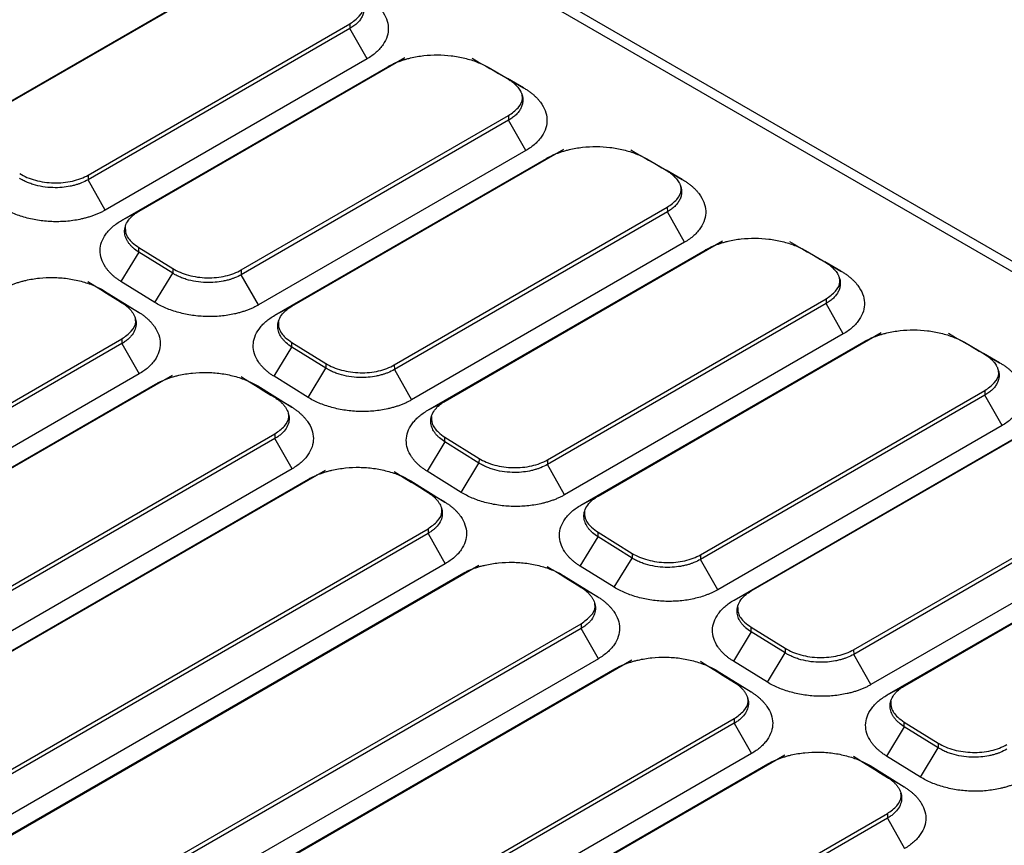
# Model space of a CAD drawing. Units: millimetres. Extents: x -277 to 1008, y -263 to 1191.
# Drawn here: x 911 to 952, y -201 to -166 of the extents above; entities that cross this region are included whole.
import ezdxf

# ---------------------------------------------------------------- set-up
doc = ezdxf.new("R2010")
doc.units = ezdxf.units.MM

msp = doc.modelspace()

# ---------------------------------------------------------------- linework, layer by layer
at = {"color": 7, "linetype": 'Continuous', "lineweight": 25}
for p, q in [((916.01, -155.181), (971.108, -186.989)), ((971.108, -187.429), (922.854, -159.572)), ((909.951, -170.328), (920.795, -164.068)), ((909.236, -170.706), (920.079, -164.446)), ((914.214, -172.77), (925.11, -166.48)), ((925.112, -166.675), (914.216, -172.965)), ((925.11, -166.48), (925.112, -166.675)), ((925.827, -167.937), (925.112, -166.675)), ((925.827, -167.937), (914.931, -174.227)), ((916.325, -174.278), (927.404, -167.883)), ((915.61, -174.656), (926.688, -168.261)), ((930.867, -168.286), (932.336, -169.134)), ((932.336, -169.134), (931.67, -168.757)), ((920.588, -176.72), (931.719, -170.295)), ((931.72, -170.49), (920.59, -176.916)), ((931.719, -170.295), (931.72, -170.49)), ((932.436, -171.752), (931.72, -170.49)), ((922.699, -178.229), (934.012, -171.698)), ((932.436, -171.752), (921.305, -178.177)), ((921.983, -178.607), (933.296, -172.076)), ((937.476, -172.101), (938.944, -172.949)), ((914.214, -172.77), (914.216, -172.965)), ((914.931, -174.227), (914.216, -172.965)), ((938.944, -172.949), (938.279, -172.572)), ((926.962, -180.671), (938.327, -174.11)), ((938.327, -174.11), (938.329, -174.305)), ((915.61, -174.656), (916.325, -174.278)), ((938.329, -174.305), (926.963, -180.866)), ((939.044, -175.567), (938.329, -174.305)), ((916.322, -175.978), (916.323, -175.784)), ((916.323, -175.784), (917.74, -176.662)), ((939.044, -175.567), (927.679, -182.128)), ((929.073, -182.179), (940.621, -175.513)), ((916.322, -175.978), (915.58, -177.196)), ((917.738, -176.856), (916.322, -175.978)), ((928.357, -182.557), (939.905, -175.891)), ((944.084, -175.916), (945.553, -176.764)), ((917.74, -176.662), (917.738, -176.856)), ((945.553, -176.764), (944.887, -176.387)), ((916.996, -178.074), (917.738, -176.856)), ((920.588, -176.72), (920.59, -176.916)), ((921.305, -178.177), (920.59, -176.916)), ((916.996, -178.074), (915.58, -177.196)), ((914.9, -177.598), (916.316, -178.476)), ((916.316, -178.476), (915.623, -178.083)), ((921.983, -178.607), (922.699, -178.229)), ((933.336, -184.622), (944.936, -177.925)), ((944.937, -178.12), (933.337, -184.817)), ((944.936, -177.925), (944.937, -178.12)), ((945.653, -179.382), (944.937, -178.12)), ((945.653, -179.382), (934.053, -186.078)), ((935.447, -186.13), (947.229, -179.328)), ((888.665, -195.149), (915.619, -179.589)), ((915.62, -179.784), (888.666, -195.344)), ((915.619, -179.589), (915.62, -179.784)), ((915.62, -179.784), (916.336, -181.046)), ((921.953, -181.146), (922.696, -179.929)), ((922.696, -179.929), (922.697, -179.735)), ((924.112, -180.807), (922.696, -179.929)), ((922.697, -179.735), (924.113, -180.613)), ((934.731, -186.508), (946.513, -179.706)), ((950.692, -179.731), (952.161, -180.579)), ((952.161, -180.579), (951.496, -180.202)), ((924.113, -180.613), (924.112, -180.807)), ((926.962, -180.671), (926.963, -180.866)), ((916.336, -181.046), (889.382, -196.606)), ((890.785, -196.652), (917.729, -181.098)), ((923.37, -182.024), (921.953, -181.146)), ((923.37, -182.024), (924.112, -180.807)), ((926.963, -180.866), (927.679, -182.128)), ((890.069, -197.03), (917.014, -181.476)), ((921.274, -181.548), (922.69, -182.426)), ((939.71, -188.572), (951.544, -181.74)), ((951.546, -181.935), (939.711, -188.767)), ((951.544, -181.74), (951.546, -181.935)), ((952.261, -183.197), (951.546, -181.935)), ((922.69, -182.426), (921.997, -182.034)), ((928.357, -182.557), (929.073, -182.179)), ((952.261, -183.197), (940.427, -190.029)), ((941.82, -190.08), (953.838, -183.143)), ((895.05, -199.093), (921.992, -183.54)), ((921.992, -183.54), (921.994, -183.735)), ((941.105, -190.458), (953.122, -183.521)), ((921.994, -183.735), (895.052, -199.288)), ((922.71, -184.996), (921.994, -183.735)), ((929.069, -183.879), (928.327, -185.097)), ((929.069, -183.879), (929.071, -183.685)), ((930.486, -184.757), (929.069, -183.879)), ((929.071, -183.685), (930.487, -184.563)), ((929.744, -185.975), (930.486, -184.757)), ((930.487, -184.563), (930.486, -184.757)), ((933.336, -184.622), (933.337, -184.817)), ((934.053, -186.078), (933.337, -184.817)), ((922.71, -184.996), (895.768, -200.55)), ((897.17, -200.596), (924.103, -185.048)), ((929.744, -185.975), (928.327, -185.097)), ((896.455, -200.974), (923.388, -185.426)), ((927.647, -185.499), (929.064, -186.377)), ((946.083, -192.523), (958.153, -185.555)), ((929.064, -186.377), (928.371, -185.984)), ((958.154, -185.75), (946.085, -192.718)), ((934.731, -186.508), (935.447, -186.13)), ((958.87, -187.012), (946.8, -193.979)), ((948.194, -194.031), (960.446, -186.958)), ((901.436, -203.037), (928.366, -187.49)), ((928.368, -187.685), (901.437, -203.232)), ((928.366, -187.49), (928.368, -187.685)), ((928.368, -187.685), (929.083, -188.947)), ((935.443, -187.83), (935.445, -187.636)), ((935.445, -187.636), (936.861, -188.514)), ((947.479, -194.409), (959.73, -187.336)), ((934.701, -189.047), (935.443, -187.83)), ((936.86, -188.708), (935.443, -187.83)), ((936.861, -188.514), (936.86, -188.708)), ((929.083, -188.947), (902.153, -204.494)), ((936.117, -189.925), (936.86, -188.708)), ((939.71, -188.572), (939.711, -188.767)), ((940.427, -190.029), (939.711, -188.767)), ((903.556, -204.54), (930.477, -188.999)), ((936.117, -189.925), (934.701, -189.047)), ((902.84, -204.918), (929.761, -189.377)), ((934.021, -189.449), (935.438, -190.327)), ((935.438, -190.327), (934.745, -189.935)), ((941.105, -190.458), (941.82, -190.08)), ((907.821, -206.981), (934.74, -191.441)), ((934.741, -191.636), (907.823, -207.176)), ((934.74, -191.441), (934.741, -191.636)), ((935.457, -192.898), (934.741, -191.636)), ((941.817, -191.78), (941.075, -192.998)), ((941.817, -191.78), (941.818, -191.586)), ((943.233, -192.658), (941.817, -191.78)), ((941.818, -191.586), (943.235, -192.464)), ((943.235, -192.464), (943.233, -192.658)), ((946.083, -192.523), (946.085, -192.718)), ((935.457, -192.898), (908.539, -208.437)), ((909.941, -208.484), (936.851, -192.949)), ((942.491, -193.876), (941.075, -192.998)), ((942.491, -193.876), (943.233, -192.658)), ((946.8, -193.979), (946.085, -192.718)), ((909.226, -208.862), (936.135, -193.327)), ((940.395, -193.4), (941.811, -194.278)), ((941.811, -194.278), (941.119, -193.885)), ((947.479, -194.409), (948.194, -194.031)), ((914.207, -210.924), (941.114, -195.391)), ((941.114, -195.391), (941.115, -195.586)), ((941.115, -195.586), (914.208, -211.12)), ((941.115, -195.586), (941.831, -196.848)), ((948.191, -195.731), (947.449, -196.949)), ((948.191, -195.731), (948.192, -195.537)), ((949.607, -196.609), (948.191, -195.731)), ((948.192, -195.537), (949.609, -196.415)), ((948.865, -197.826), (949.607, -196.609)), ((949.609, -196.415), (949.607, -196.609)), ((941.831, -196.848), (914.924, -212.381)), ((916.327, -212.427), (943.225, -196.9)), ((948.865, -197.826), (947.449, -196.949)), ((915.611, -212.805), (942.509, -197.278)), ((946.769, -197.35), (948.185, -198.228)), ((948.185, -198.228), (947.493, -197.836)), ((920.592, -214.868), (947.488, -199.342)), ((947.489, -199.537), (920.594, -215.063)), ((947.488, -199.342), (947.489, -199.537)), ((947.489, -199.537), (948.205, -200.799))]:
    msp.add_line(p, q, dxfattribs=at)
for points, knots in [([(925.062, -164.942), (925.114, -164.973), (925.215, -165.039), (925.319, -165.122), (925.399, -165.197), (925.449, -165.248), (925.504, -165.314), (925.554, -165.38), (925.596, -165.449), (925.625, -165.504), (925.649, -165.558), (925.683, -165.651), (925.703, -165.757), (925.705, -165.85), (925.7, -165.917), (925.692, -165.97), (925.677, -166.036), (925.656, -166.1), (925.612, -166.199), (925.539, -166.317), (925.444, -166.425), (925.331, -166.528), (925.228, -166.605), (925.142, -166.658), (925.112, -166.675)], [0, 0, 0, 0, 0.065481, 0.13255, 0.154835, 0.199336, 0.221567, 0.266023, 0.310527, 0.332817, 0.355141, 0.396291, 0.479218, 0.521107, 0.542154, 0.584062, 0.604919, 0.646457, 0.687793, 0.765524, 0.843366, 0.882355, 0.96063, 1, 1, 1, 1]), ([(925.727, -165.319), (925.769, -165.344), (925.853, -165.394), (925.97, -165.474), (926.079, -165.557), (926.18, -165.643), (926.273, -165.733), (926.359, -165.827), (926.5, -166.002), (926.653, -166.27), (926.729, -166.634), (926.682, -166.998), (926.539, -167.289), (926.37, -167.508), (926.216, -167.662), (926.037, -167.808), (925.897, -167.894), (925.827, -167.937)], [0, 0, 0, 0, 0.035868, 0.071521, 0.107074, 0.142642, 0.17834, 0.214283, 0.250584, 0.376093, 0.500021, 0.624194, 0.749701, 0.812276, 0.874707, 0.937581, 1, 1, 1, 1]), ([(925.11, -166.48), (925.252, -166.377), (925.536, -166.172), (925.713, -165.86), (925.683, -165.678), (925.675, -165.631)], [0, 0, 0, 0, 0.426767, 0.853388, 1, 1, 1, 1]), ([(926.688, -168.261), (926.728, -168.239), (926.807, -168.195), (926.933, -168.133), (927.063, -168.077), (927.2, -168.024), (927.341, -167.976), (927.488, -167.933), (927.764, -167.861), (928.185, -167.787), (928.759, -167.757), (929.337, -167.793), (929.804, -167.88), (930.16, -167.978), (930.414, -168.067), (930.652, -168.169), (930.795, -168.247), (930.867, -168.286)], [0, 0, 0, 0, 0.03583, 0.071472, 0.107032, 0.142615, 0.178326, 0.214269, 0.250547, 0.376136, 0.500094, 0.624278, 0.749894, 0.813342, 0.875777, 0.937794, 1, 1, 1, 1]), ([(931.67, -168.757), (931.723, -168.788), (931.824, -168.854), (931.927, -168.938), (932.008, -169.012), (932.057, -169.063), (932.113, -169.129), (932.163, -169.195), (932.205, -169.264), (932.233, -169.319), (932.258, -169.373), (932.291, -169.466), (932.311, -169.572), (932.313, -169.665), (932.309, -169.732), (932.301, -169.785), (932.285, -169.851), (932.264, -169.915), (932.22, -170.014), (932.147, -170.132), (932.052, -170.24), (931.94, -170.343), (931.836, -170.42), (931.75, -170.473), (931.72, -170.49)], [0, 0, 0, 0, 0.065482, 0.13255, 0.154836, 0.199337, 0.221568, 0.266025, 0.310528, 0.332817, 0.355142, 0.396291, 0.479218, 0.521107, 0.542154, 0.584062, 0.604919, 0.646457, 0.687793, 0.765523, 0.843365, 0.882354, 0.96063, 1, 1, 1, 1]), ([(932.336, -169.134), (932.378, -169.159), (932.461, -169.209), (932.578, -169.289), (932.687, -169.372), (932.789, -169.458), (932.882, -169.548), (932.967, -169.642), (933.108, -169.817), (933.261, -170.085), (933.337, -170.449), (933.291, -170.813), (933.148, -171.104), (932.979, -171.323), (932.824, -171.478), (932.645, -171.623), (932.506, -171.709), (932.436, -171.752)], [0, 0, 0, 0, 0.035867, 0.07152, 0.107072, 0.142639, 0.178337, 0.214281, 0.250581, 0.37609, 0.50002, 0.624193, 0.749693, 0.812267, 0.874698, 0.937575, 1, 1, 1, 1]), ([(931.719, -170.295), (931.86, -170.192), (932.144, -169.987), (932.321, -169.675), (932.291, -169.493), (932.284, -169.446)], [0, 0, 0, 0, 0.426767, 0.853388, 1, 1, 1, 1]), ([(933.296, -172.076), (933.336, -172.054), (933.415, -172.01), (933.541, -171.948), (933.672, -171.892), (933.808, -171.839), (933.95, -171.791), (934.096, -171.748), (934.373, -171.677), (934.793, -171.602), (935.368, -171.572), (935.945, -171.608), (936.413, -171.695), (936.769, -171.793), (937.022, -171.882), (937.26, -171.984), (937.404, -172.062), (937.476, -172.101)], [0, 0, 0, 0, 0.03583, 0.071472, 0.107032, 0.142615, 0.178326, 0.214269, 0.250547, 0.376126, 0.500096, 0.624279, 0.749894, 0.813336, 0.875769, 0.937788, 1, 1, 1, 1]), ([(914.216, -172.965), (914.13, -173.014), (914.002, -173.076), (913.826, -173.142), (913.721, -173.175), (913.601, -173.208), (913.413, -173.251), (913.12, -173.292), (912.735, -173.303), (912.324, -173.263), (911.983, -173.184), (911.762, -173.106), (911.609, -173.041), (911.485, -172.98), (911.397, -172.927), (911.364, -172.906)], [0, 0, 0, 0, 0.114263, 0.157289, 0.200044, 0.228227, 0.284007, 0.393617, 0.515221, 0.649447, 0.783939, 0.85212, 0.88651, 0.956023, 1, 1, 1, 1]), ([(911.366, -172.711), (911.46, -172.77), (911.561, -172.822), (911.779, -172.913), (911.897, -172.953), (912.141, -173.019), (912.266, -173.044), (912.524, -173.081), (912.658, -173.092), (912.92, -173.098), (913.051, -173.093), (913.311, -173.067), (913.438, -173.047), (913.802, -172.964), (914.026, -172.879), (914.214, -172.77)], [0, 0, 0, 0, 0.125, 0.125, 0.25, 0.25, 0.375, 0.375, 0.5, 0.5, 0.625, 0.625, 0.75, 0.75, 1, 1, 1, 1]), ([(938.279, -172.572), (938.331, -172.603), (938.432, -172.67), (938.536, -172.753), (938.616, -172.827), (938.666, -172.878), (938.721, -172.944), (938.771, -173.01), (938.813, -173.079), (938.842, -173.134), (938.866, -173.188), (938.9, -173.281), (938.92, -173.387), (938.922, -173.48), (938.917, -173.547), (938.909, -173.6), (938.894, -173.666), (938.873, -173.731), (938.829, -173.829), (938.756, -173.947), (938.661, -174.055), (938.548, -174.158), (938.445, -174.235), (938.358, -174.288), (938.329, -174.305)], [0, 0, 0, 0, 0.065481, 0.13255, 0.154835, 0.199336, 0.221567, 0.266025, 0.310529, 0.332818, 0.355144, 0.396293, 0.47922, 0.521109, 0.542155, 0.584063, 0.604919, 0.646458, 0.687793, 0.765523, 0.843365, 0.882354, 0.96063, 1, 1, 1, 1]), ([(938.944, -172.949), (938.986, -172.974), (939.07, -173.024), (939.187, -173.104), (939.296, -173.187), (939.397, -173.273), (939.49, -173.363), (939.576, -173.457), (939.717, -173.632), (939.869, -173.9), (939.946, -174.264), (939.899, -174.628), (939.756, -174.919), (939.587, -175.138), (939.433, -175.293), (939.254, -175.438), (939.114, -175.524), (939.044, -175.567)], [0, 0, 0, 0, 0.035862, 0.071509, 0.107057, 0.142622, 0.178318, 0.21426, 0.25056, 0.376086, 0.500018, 0.624199, 0.749693, 0.812266, 0.874695, 0.937572, 1, 1, 1, 1]), ([(938.327, -174.11), (938.469, -174.007), (938.753, -173.802), (938.929, -173.49), (938.9, -173.308), (938.892, -173.261)], [0, 0, 0, 0, 0.426767, 0.853388, 1, 1, 1, 1]), ([(914.931, -174.227), (914.89, -174.249), (914.809, -174.295), (914.678, -174.358), (914.542, -174.416), (914.4, -174.469), (914.251, -174.518), (914.097, -174.561), (913.809, -174.631), (913.369, -174.702), (912.772, -174.722), (912.177, -174.671), (911.698, -174.57), (911.336, -174.459), (911.079, -174.361), (910.839, -174.25), (910.694, -174.166), (910.622, -174.123)], [0, 0, 0, 0, 0.035725, 0.071277, 0.106776, 0.142339, 0.178084, 0.214129, 0.250587, 0.375952, 0.499974, 0.623781, 0.749461, 0.812842, 0.875332, 0.937518, 1, 1, 1, 1]), ([(916.322, -175.978), (916.237, -175.924), (916.141, -175.852), (916.025, -175.744), (915.966, -175.68), (915.902, -175.599), (915.825, -175.485), (915.749, -175.308), (915.72, -175.077), (915.775, -174.831), (915.9, -174.628), (916.024, -174.498), (916.128, -174.409), (916.221, -174.341), (916.298, -174.294), (916.325, -174.278)], [0, 0, 0, 0, 0.113698, 0.142281, 0.199148, 0.227238, 0.28289, 0.392409, 0.515397, 0.652328, 0.789387, 0.858762, 0.893722, 0.964311, 1, 1, 1, 1]), ([(915.58, -177.196), (915.541, -177.171), (915.463, -177.121), (915.355, -177.042), (915.255, -176.96), (915.163, -176.874), (915.078, -176.785), (915.001, -176.692), (914.877, -176.52), (914.746, -176.258), (914.694, -175.906), (914.758, -175.556), (914.908, -175.277), (915.079, -175.067), (915.232, -174.919), (915.407, -174.78), (915.542, -174.698), (915.61, -174.656)], [0, 0, 0, 0, 0.03574, 0.071304, 0.106811, 0.142379, 0.178125, 0.214164, 0.25061, 0.375947, 0.499964, 0.623766, 0.749356, 0.812712, 0.875213, 0.937444, 1, 1, 1, 1]), ([(915.76, -174.919), (915.76, -175.014), (915.761, -175.243), (915.986, -175.546), (916.228, -175.717), (916.323, -175.784)], [0, 0, 0, 0, 0.300767, 0.724373, 1, 1, 1, 1]), ([(939.905, -175.891), (939.945, -175.868), (940.025, -175.824), (940.151, -175.762), (940.282, -175.705), (940.418, -175.652), (940.559, -175.604), (940.705, -175.561), (940.979, -175.49), (941.4, -175.416), (941.976, -175.387), (942.555, -175.423), (943.022, -175.509), (943.377, -175.607), (943.629, -175.696), (943.868, -175.798), (944.012, -175.877), (944.084, -175.916)], [0, 0, 0, 0, 0.036221, 0.072116, 0.107788, 0.14334, 0.178879, 0.21451, 0.250338, 0.375405, 0.500123, 0.624875, 0.749955, 0.812956, 0.875229, 0.937376, 1, 1, 1, 1]), ([(917.74, -176.662), (917.834, -176.72), (917.935, -176.772), (918.153, -176.864), (918.271, -176.904), (918.515, -176.969), (918.64, -176.995), (918.898, -177.031), (919.031, -177.042), (919.294, -177.048), (919.425, -177.043), (919.684, -177.018), (919.812, -176.997), (920.176, -176.914), (920.4, -176.829), (920.588, -176.72)], [0, 0, 0, 0, 0.125, 0.125, 0.25, 0.25, 0.375, 0.375, 0.5, 0.5, 0.625, 0.625, 0.75, 0.75, 1, 1, 1, 1]), ([(944.887, -176.387), (944.94, -176.418), (945.041, -176.485), (945.144, -176.568), (945.225, -176.642), (945.274, -176.693), (945.33, -176.759), (945.38, -176.826), (945.422, -176.894), (945.45, -176.949), (945.474, -177.003), (945.508, -177.096), (945.528, -177.202), (945.53, -177.295), (945.526, -177.362), (945.518, -177.415), (945.502, -177.481), (945.481, -177.546), (945.437, -177.644), (945.364, -177.762), (945.269, -177.87), (945.157, -177.973), (945.053, -178.05), (944.967, -178.103), (944.937, -178.12)], [0, 0, 0, 0, 0.065482, 0.132551, 0.154837, 0.199338, 0.221569, 0.266026, 0.31053, 0.33282, 0.355144, 0.396294, 0.47922, 0.521108, 0.542154, 0.584062, 0.604919, 0.646457, 0.687792, 0.765522, 0.843364, 0.882354, 0.960629, 1, 1, 1, 1]), ([(910.64, -177.525), (910.681, -177.502), (910.762, -177.457), (910.891, -177.395), (911.026, -177.337), (911.166, -177.283), (911.311, -177.235), (911.462, -177.191), (911.746, -177.119), (912.178, -177.046), (912.767, -177.021), (913.357, -177.065), (913.833, -177.161), (914.193, -177.268), (914.448, -177.364), (914.686, -177.473), (914.829, -177.556), (914.9, -177.598)], [0, 0, 0, 0, 0.035905, 0.071598, 0.10719, 0.142791, 0.178512, 0.214462, 0.25075, 0.376124, 0.5, 0.624116, 0.749748, 0.813273, 0.875738, 0.937768, 1, 1, 1, 1]), ([(920.59, -176.916), (920.504, -176.965), (920.376, -177.027), (920.2, -177.092), (920.095, -177.125), (919.975, -177.158), (919.787, -177.201), (919.494, -177.242), (919.109, -177.253), (918.698, -177.214), (918.357, -177.134), (918.136, -177.056), (917.983, -176.992), (917.859, -176.93), (917.771, -176.877), (917.738, -176.856)], [0, 0, 0, 0, 0.114262, 0.157289, 0.200044, 0.228227, 0.284008, 0.393618, 0.515223, 0.649451, 0.783942, 0.852122, 0.886511, 0.956023, 1, 1, 1, 1]), ([(945.553, -176.764), (945.595, -176.789), (945.678, -176.839), (945.795, -176.919), (945.904, -177.002), (946.005, -177.088), (946.099, -177.178), (946.184, -177.272), (946.325, -177.447), (946.478, -177.715), (946.554, -178.079), (946.507, -178.443), (946.365, -178.734), (946.196, -178.953), (946.041, -179.108), (945.862, -179.253), (945.722, -179.339), (945.653, -179.382)], [0, 0, 0, 0, 0.035863, 0.071513, 0.107062, 0.142628, 0.178326, 0.214269, 0.250571, 0.37609, 0.50002, 0.624198, 0.749706, 0.812282, 0.874712, 0.937585, 1, 1, 1, 1]), ([(944.936, -177.925), (945.077, -177.822), (945.361, -177.617), (945.538, -177.305), (945.508, -177.123), (945.501, -177.076)], [0, 0, 0, 0, 0.426767, 0.853388, 1, 1, 1, 1]), ([(915.623, -178.083), (915.655, -178.103), (915.717, -178.146), (915.814, -178.221), (915.912, -178.308), (915.987, -178.391), (916.053, -178.476), (916.129, -178.594), (916.203, -178.775), (916.224, -179.007), (916.162, -179.249), (916.037, -179.445), (915.914, -179.571), (915.813, -179.658), (915.721, -179.723), (915.646, -179.769), (915.62, -179.784)], [0, 0, 0, 0, 0.041779, 0.085673, 0.144299, 0.202837, 0.23172, 0.28886, 0.401078, 0.523967, 0.658241, 0.79283, 0.861031, 0.895416, 0.964872, 1, 1, 1, 1]), ([(921.305, -178.177), (921.264, -178.2), (921.183, -178.246), (921.052, -178.308), (920.916, -178.366), (920.773, -178.42), (920.625, -178.468), (920.471, -178.512), (920.182, -178.582), (919.743, -178.652), (919.146, -178.672), (918.55, -178.621), (918.072, -178.521), (917.71, -178.41), (917.453, -178.312), (917.212, -178.201), (917.068, -178.116), (916.996, -178.074)], [0, 0, 0, 0, 0.0357265, 0.0712802, 0.1067795, 0.1423431, 0.1780891, 0.2141339, 0.250591, 0.3759519, 0.4999734, 0.6237747, 0.7494857, 0.8128697, 0.8753562, 0.9375339, 1, 1, 1, 1]), ([(922.696, -179.929), (922.611, -179.875), (922.514, -179.802), (922.399, -179.694), (922.34, -179.631), (922.276, -179.55), (922.199, -179.435), (922.122, -179.259), (922.094, -179.027), (922.149, -178.781), (922.274, -178.579), (922.398, -178.449), (922.501, -178.359), (922.595, -178.292), (922.672, -178.244), (922.699, -178.229)], [0, 0, 0, 0, 0.113698, 0.142281, 0.199147, 0.227237, 0.282888, 0.392407, 0.515396, 0.652328, 0.789387, 0.858763, 0.893723, 0.964311, 1, 1, 1, 1]), ([(916.316, -178.476), (916.356, -178.501), (916.435, -178.551), (916.544, -178.632), (916.646, -178.715), (916.741, -178.801), (916.828, -178.891), (916.907, -178.983), (917.037, -179.157), (917.175, -179.421), (917.237, -179.777), (917.182, -180.132), (917.036, -180.416), (916.868, -180.629), (916.715, -180.78), (916.54, -180.921), (916.404, -181.004), (916.336, -181.046)], [0, 0, 0, 0, 0.0358432, 0.0714881, 0.1070444, 0.1426222, 0.1783319, 0.2142822, 0.2505799, 0.3760843, 0.4999783, 0.6241052, 0.7496435, 0.8131377, 0.8756115, 0.9376873, 1, 1, 1, 1]), ([(921.953, -181.146), (921.914, -181.122), (921.837, -181.072), (921.729, -180.992), (921.629, -180.91), (921.537, -180.824), (921.452, -180.735), (921.375, -180.643), (921.25, -180.47), (921.12, -180.209), (921.068, -179.856), (921.132, -179.507), (921.282, -179.228), (921.453, -179.018), (921.606, -178.869), (921.781, -178.731), (921.916, -178.648), (921.983, -178.607)], [0, 0, 0, 0, 0.035739, 0.071303, 0.10681, 0.142378, 0.178125, 0.214166, 0.250614, 0.375953, 0.499965, 0.623759, 0.749352, 0.81271, 0.875212, 0.937444, 1, 1, 1, 1]), ([(915.619, -179.589), (915.76, -179.487), (916.044, -179.281), (916.221, -178.969), (916.191, -178.787), (916.184, -178.741)], [0, 0, 0, 0, 0.427051, 0.85395, 1, 1, 1, 1]), ([(922.134, -178.869), (922.134, -178.964), (922.135, -179.194), (922.36, -179.497), (922.602, -179.667), (922.697, -179.735)], [0, 0, 0, 0, 0.300767, 0.724373, 1, 1, 1, 1]), ([(946.513, -179.706), (946.553, -179.684), (946.632, -179.64), (946.758, -179.579), (946.889, -179.522), (947.025, -179.469), (947.167, -179.421), (947.313, -179.378), (947.59, -179.307), (948.01, -179.232), (948.585, -179.202), (949.162, -179.238), (949.63, -179.325), (949.986, -179.423), (950.239, -179.512), (950.477, -179.614), (950.621, -179.692), (950.692, -179.731)], [0, 0, 0, 0, 0.035829, 0.071471, 0.107031, 0.142614, 0.178325, 0.214269, 0.250548, 0.376135, 0.500094, 0.624279, 0.749889, 0.813336, 0.875771, 0.93779, 1, 1, 1, 1]), ([(951.496, -180.202), (951.548, -180.233), (951.649, -180.3), (951.753, -180.383), (951.833, -180.457), (951.883, -180.508), (951.938, -180.574), (951.988, -180.641), (952.03, -180.709), (952.059, -180.764), (952.083, -180.818), (952.116, -180.911), (952.137, -181.017), (952.139, -181.11), (952.134, -181.177), (952.126, -181.23), (952.111, -181.296), (952.09, -181.361), (952.046, -181.459), (951.973, -181.577), (951.878, -181.685), (951.765, -181.788), (951.662, -181.865), (951.575, -181.918), (951.546, -181.935)], [0, 0, 0, 0, 0.065482, 0.13255, 0.154836, 0.199336, 0.221567, 0.266024, 0.310528, 0.332817, 0.355142, 0.396291, 0.479217, 0.521106, 0.542153, 0.584061, 0.604917, 0.646456, 0.687792, 0.765523, 0.843365, 0.882354, 0.96063, 1, 1, 1, 1]), ([(924.113, -180.613), (924.207, -180.671), (924.309, -180.723), (924.527, -180.814), (924.644, -180.854), (924.888, -180.92), (925.014, -180.945), (925.272, -180.982), (925.405, -180.993), (925.668, -180.999), (925.799, -180.994), (926.058, -180.968), (926.186, -180.948), (926.549, -180.865), (926.774, -180.78), (926.962, -180.671)], [0, 0, 0, 0, 0.125, 0.125, 0.25, 0.25, 0.375, 0.375, 0.5, 0.5, 0.625, 0.625, 0.75, 0.75, 1, 1, 1, 1]), ([(952.161, -180.579), (952.203, -180.604), (952.287, -180.654), (952.404, -180.734), (952.513, -180.817), (952.614, -180.903), (952.707, -180.993), (952.793, -181.087), (952.934, -181.262), (953.086, -181.53), (953.162, -181.895), (953.116, -182.258), (952.973, -182.549), (952.804, -182.768), (952.649, -182.923), (952.471, -183.068), (952.331, -183.154), (952.261, -183.197)], [0, 0, 0, 0, 0.035868, 0.07152, 0.107072, 0.14264, 0.178338, 0.214281, 0.250581, 0.37609, 0.500022, 0.624196, 0.749703, 0.812277, 0.874708, 0.937581, 1, 1, 1, 1]), ([(917.014, -181.476), (917.054, -181.453), (917.135, -181.408), (917.265, -181.345), (917.399, -181.287), (917.539, -181.234), (917.685, -181.185), (917.836, -181.141), (918.119, -181.07), (918.552, -180.997), (919.141, -180.972), (919.731, -181.016), (920.206, -181.112), (920.567, -181.219), (920.822, -181.315), (921.06, -181.423), (921.202, -181.507), (921.274, -181.548)], [0, 0, 0, 0, 0.035889, 0.07157, 0.107153, 0.142747, 0.178466, 0.214416, 0.250708, 0.376124, 0.499998, 0.624113, 0.749757, 0.813281, 0.875744, 0.937771, 1, 1, 1, 1]), ([(926.963, -180.866), (926.878, -180.916), (926.75, -180.977), (926.573, -181.043), (926.469, -181.076), (926.349, -181.109), (926.16, -181.152), (925.868, -181.193), (925.483, -181.204), (925.072, -181.164), (924.73, -181.085), (924.51, -181.007), (924.357, -180.942), (924.233, -180.881), (924.145, -180.828), (924.112, -180.807)], [0, 0, 0, 0, 0.114263, 0.15729, 0.200044, 0.228228, 0.284009, 0.393619, 0.515222, 0.649448, 0.78394, 0.85212, 0.88651, 0.956023, 1, 1, 1, 1]), ([(951.544, -181.74), (951.686, -181.637), (951.97, -181.432), (952.146, -181.12), (952.117, -180.938), (952.109, -180.891)], [0, 0, 0, 0, 0.426767, 0.853388, 1, 1, 1, 1]), ([(921.997, -182.034), (922.029, -182.054), (922.091, -182.096), (922.188, -182.171), (922.285, -182.259), (922.361, -182.342), (922.426, -182.426), (922.503, -182.545), (922.576, -182.725), (922.597, -182.957), (922.536, -183.199), (922.41, -183.396), (922.288, -183.521), (922.186, -183.608), (922.095, -183.674), (922.02, -183.72), (921.994, -183.735)], [0, 0, 0, 0, 0.041778, 0.085673, 0.144299, 0.202836, 0.231719, 0.288859, 0.401077, 0.523967, 0.658241, 0.792831, 0.861031, 0.895417, 0.964872, 1, 1, 1, 1]), ([(927.679, -182.128), (927.638, -182.15), (927.556, -182.196), (927.426, -182.259), (927.289, -182.317), (927.147, -182.37), (926.999, -182.419), (926.845, -182.462), (926.556, -182.532), (926.117, -182.603), (925.52, -182.623), (924.924, -182.572), (924.446, -182.471), (924.084, -182.36), (923.827, -182.262), (923.586, -182.152), (923.442, -182.067), (923.37, -182.024)], [0, 0, 0, 0, 0.03572, 0.071268, 0.106763, 0.142323, 0.178067, 0.214111, 0.250568, 0.375939, 0.499971, 0.62378, 0.749475, 0.812853, 0.875339, 0.937523, 1, 1, 1, 1]), ([(929.069, -183.879), (928.985, -183.825), (928.888, -183.753), (928.773, -183.645), (928.714, -183.581), (928.649, -183.5), (928.573, -183.386), (928.496, -183.209), (928.468, -182.978), (928.523, -182.732), (928.648, -182.529), (928.772, -182.399), (928.875, -182.31), (928.969, -182.242), (929.046, -182.195), (929.073, -182.179)], [0, 0, 0, 0, 0.113698, 0.14228, 0.199146, 0.227236, 0.282888, 0.392408, 0.515398, 0.652329, 0.789387, 0.858762, 0.893722, 0.964311, 1, 1, 1, 1]), ([(921.992, -183.54), (922.134, -183.437), (922.418, -183.232), (922.595, -182.92), (922.565, -182.738), (922.558, -182.692)], [0, 0, 0, 0, 0.4270512, 0.8539499, 1, 1, 1, 1]), ([(922.69, -182.426), (922.73, -182.451), (922.809, -182.502), (922.918, -182.582), (923.02, -182.665), (923.115, -182.752), (923.202, -182.841), (923.281, -182.934), (923.41, -183.108), (923.548, -183.371), (923.611, -183.728), (923.556, -184.082), (923.41, -184.366), (923.242, -184.58), (923.089, -184.731), (922.914, -184.871), (922.778, -184.955), (922.71, -184.996)], [0, 0, 0, 0, 0.035841, 0.071485, 0.10704, 0.142617, 0.178327, 0.214277, 0.250575, 0.376085, 0.499978, 0.624104, 0.749639, 0.813133, 0.875607, 0.937685, 1, 1, 1, 1]), ([(928.327, -185.097), (928.288, -185.072), (928.21, -185.022), (928.103, -184.943), (928.003, -184.861), (927.91, -184.775), (927.826, -184.686), (927.749, -184.593), (927.624, -184.421), (927.494, -184.159), (927.442, -183.807), (927.506, -183.457), (927.656, -183.178), (927.826, -182.968), (927.979, -182.82), (928.154, -182.681), (928.289, -182.599), (928.357, -182.557)], [0, 0, 0, 0, 0.035737, 0.071301, 0.106808, 0.142377, 0.178125, 0.214167, 0.250617, 0.375963, 0.499963, 0.623753, 0.74933, 0.812692, 0.875198, 0.937436, 1, 1, 1, 1]), ([(928.508, -182.82), (928.508, -182.915), (928.509, -183.144), (928.734, -183.447), (928.976, -183.618), (929.071, -183.685)], [0, 0, 0, 0, 0.3007669, 0.7243732, 1, 1, 1, 1]), ([(933.337, -184.817), (933.252, -184.866), (933.124, -184.928), (932.947, -184.993), (932.842, -185.026), (932.723, -185.059), (932.534, -185.102), (932.242, -185.144), (931.856, -185.154), (931.446, -185.115), (931.104, -185.035), (930.883, -184.957), (930.731, -184.893), (930.607, -184.831), (930.519, -184.778), (930.486, -184.757)], [0, 0, 0, 0, 0.1131316, 0.155733, 0.1980647, 0.2259692, 0.2811981, 0.3897227, 0.5101223, 0.6430198, 0.7761783, 0.8436832, 0.8777328, 0.946557, 0.990099, 0.990099, 0.990099, 0.990099]), ([(930.487, -184.563), (930.581, -184.621), (930.683, -184.673), (930.901, -184.765), (931.018, -184.805), (931.262, -184.87), (931.388, -184.896), (931.646, -184.932), (931.779, -184.943), (932.042, -184.949), (932.172, -184.944), (932.432, -184.919), (932.559, -184.898), (932.923, -184.815), (933.147, -184.73), (933.336, -184.622)], [0, 0, 0, 0, 0.125, 0.125, 0.25, 0.25, 0.375, 0.375, 0.5, 0.5, 0.625, 0.625, 0.75, 0.75, 1, 1, 1, 1]), ([(923.388, -185.426), (923.428, -185.403), (923.509, -185.358), (923.639, -185.296), (923.773, -185.238), (923.913, -185.184), (924.059, -185.136), (924.21, -185.092), (924.493, -185.02), (924.925, -184.947), (925.515, -184.922), (926.105, -184.966), (926.58, -185.062), (926.94, -185.17), (927.196, -185.265), (927.434, -185.374), (927.576, -185.457), (927.647, -185.499)], [0, 0, 0, 0, 0.035905, 0.071598, 0.10719, 0.142791, 0.178512, 0.214462, 0.25075, 0.376124, 0.5, 0.624116, 0.749748, 0.813273, 0.875738, 0.937768, 1, 1, 1, 1]), ([(928.371, -185.984), (928.403, -186.004), (928.465, -186.047), (928.562, -186.122), (928.659, -186.209), (928.735, -186.292), (928.8, -186.377), (928.877, -186.495), (928.95, -186.676), (928.971, -186.908), (928.91, -187.15), (928.784, -187.346), (928.662, -187.472), (928.56, -187.559), (928.469, -187.624), (928.394, -187.67), (928.368, -187.685)], [0, 0, 0, 0, 0.041779, 0.085673, 0.144299, 0.202837, 0.23172, 0.28886, 0.401078, 0.523967, 0.658241, 0.79283, 0.861031, 0.895416, 0.964872, 1, 1, 1, 1]), ([(934.053, -186.078), (934.012, -186.101), (933.93, -186.147), (933.799, -186.209), (933.663, -186.267), (933.521, -186.321), (933.373, -186.369), (933.219, -186.413), (932.93, -186.483), (932.49, -186.553), (931.894, -186.573), (931.298, -186.522), (930.82, -186.422), (930.458, -186.311), (930.201, -186.213), (929.96, -186.102), (929.816, -186.017), (929.744, -185.975)], [0, 0, 0, 0, 0.035724, 0.071276, 0.106775, 0.14234, 0.178088, 0.214137, 0.250598, 0.375958, 0.49997, 0.623762, 0.749451, 0.812838, 0.875332, 0.93752, 1, 1, 1, 1]), ([(929.064, -186.377), (929.104, -186.402), (929.183, -186.453), (929.294, -186.533), (929.397, -186.617), (929.491, -186.703), (929.578, -186.792), (929.657, -186.884), (929.786, -187.056), (929.923, -187.32), (929.984, -187.678), (929.93, -188.034), (929.786, -188.318), (929.618, -188.531), (929.465, -188.681), (929.289, -188.821), (929.152, -188.905), (929.083, -188.947)], [0, 0, 0, 0, 0.036143, 0.071971, 0.10759, 0.143109, 0.178637, 0.214285, 0.250161, 0.375136, 0.500005, 0.624763, 0.749888, 0.812848, 0.8751, 0.937274, 1, 1, 1, 1]), ([(935.443, -187.83), (935.358, -187.776), (935.262, -187.703), (935.147, -187.595), (935.088, -187.532), (935.023, -187.451), (934.947, -187.336), (934.87, -187.16), (934.841, -186.928), (934.897, -186.682), (935.021, -186.48), (935.146, -186.35), (935.249, -186.26), (935.342, -186.193), (935.42, -186.145), (935.447, -186.13)], [0, 0, 0, 0, 0.113698, 0.14228, 0.199147, 0.227237, 0.282888, 0.392408, 0.515397, 0.652329, 0.789388, 0.858763, 0.893723, 0.964311, 1, 1, 1, 1]), ([(928.366, -187.49), (928.508, -187.388), (928.792, -187.182), (928.969, -186.87), (928.939, -186.688), (928.931, -186.642)], [0, 0, 0, 0, 0.427051, 0.85395, 1, 1, 1, 1]), ([(934.701, -189.047), (934.662, -189.023), (934.584, -188.973), (934.477, -188.893), (934.377, -188.811), (934.284, -188.725), (934.2, -188.636), (934.123, -188.544), (933.998, -188.371), (933.868, -188.11), (933.815, -187.757), (933.879, -187.408), (934.03, -187.129), (934.2, -186.919), (934.353, -186.77), (934.528, -186.632), (934.663, -186.549), (934.731, -186.508)], [0, 0, 0, 0, 0.035739, 0.071304, 0.106812, 0.142381, 0.178127, 0.214168, 0.250616, 0.375954, 0.499964, 0.623757, 0.749339, 0.812696, 0.8752, 0.937436, 1, 1, 1, 1]), ([(934.881, -186.77), (934.882, -186.865), (934.882, -187.095), (935.108, -187.398), (935.349, -187.568), (935.445, -187.636)], [0, 0, 0, 0, 0.300767, 0.724373, 1, 1, 1, 1]), ([(936.861, -188.514), (936.955, -188.572), (937.057, -188.624), (937.274, -188.715), (937.392, -188.755), (937.636, -188.821), (937.761, -188.846), (938.019, -188.883), (938.153, -188.894), (938.416, -188.9), (938.546, -188.895), (938.806, -188.869), (938.933, -188.849), (939.297, -188.766), (939.521, -188.681), (939.71, -188.572)], [0, 0, 0, 0, 0.125, 0.125, 0.25, 0.25, 0.375, 0.375, 0.5, 0.5, 0.625, 0.625, 0.75, 0.75, 1, 1, 1, 1]), ([(929.761, -189.377), (929.802, -189.354), (929.883, -189.309), (930.012, -189.246), (930.147, -189.188), (930.287, -189.135), (930.432, -189.086), (930.583, -189.042), (930.867, -188.971), (931.299, -188.898), (931.888, -188.873), (932.479, -188.917), (932.954, -189.013), (933.314, -189.12), (933.569, -189.216), (933.808, -189.324), (933.95, -189.408), (934.021, -189.449)], [0, 0, 0, 0, 0.03589, 0.071571, 0.107154, 0.142749, 0.178467, 0.214418, 0.250709, 0.376124, 0.499998, 0.624113, 0.749757, 0.813281, 0.875744, 0.937771, 1, 1, 1, 1]), ([(939.711, -188.767), (939.625, -188.817), (939.498, -188.878), (939.321, -188.944), (939.216, -188.977), (939.097, -189.01), (938.908, -189.053), (938.615, -189.094), (938.23, -189.105), (937.819, -189.065), (937.478, -188.986), (937.257, -188.908), (937.104, -188.844), (936.981, -188.782), (936.893, -188.729), (936.86, -188.708)], [0, 0, 0, 0, 0.114262, 0.15729, 0.200044, 0.228228, 0.284008, 0.393618, 0.515221, 0.649448, 0.78394, 0.85212, 0.88651, 0.956023, 1, 1, 1, 1]), ([(934.745, -189.935), (934.776, -189.955), (934.839, -189.997), (934.936, -190.072), (935.033, -190.16), (935.109, -190.243), (935.174, -190.327), (935.251, -190.446), (935.324, -190.626), (935.345, -190.858), (935.284, -191.1), (935.158, -191.297), (935.035, -191.422), (934.934, -191.509), (934.843, -191.575), (934.767, -191.621), (934.741, -191.636)], [0, 0, 0, 0, 0.041778, 0.085673, 0.144299, 0.202836, 0.231719, 0.288859, 0.401077, 0.523967, 0.658241, 0.792831, 0.861031, 0.895417, 0.964872, 1, 1, 1, 1]), ([(940.427, -190.029), (940.391, -190.049), (940.32, -190.089), (940.206, -190.144), (940.088, -190.197), (939.924, -190.262), (939.71, -190.334), (939.348, -190.428), (938.868, -190.504), (938.27, -190.523), (937.672, -190.473), (937.193, -190.373), (936.833, -190.263), (936.576, -190.165), (936.335, -190.053), (936.19, -189.968), (936.117, -189.925)], [0, 0, 0, 0, 0.031139, 0.062309, 0.093586, 0.125046, 0.187571, 0.249868, 0.374799, 0.499548, 0.624165, 0.749311, 0.812283, 0.874657, 0.937031, 1, 1, 1, 1]), ([(941.817, -191.78), (941.732, -191.726), (941.636, -191.654), (941.521, -191.546), (941.461, -191.482), (941.397, -191.401), (941.321, -191.287), (941.244, -191.11), (941.215, -190.879), (941.27, -190.633), (941.395, -190.43), (941.52, -190.3), (941.623, -190.211), (941.716, -190.143), (941.794, -190.096), (941.82, -190.08)], [0, 0, 0, 0, 0.113697, 0.14228, 0.199146, 0.227235, 0.282885, 0.392403, 0.515393, 0.652328, 0.789389, 0.858764, 0.893723, 0.964311, 1, 1, 1, 1]), ([(934.74, -191.441), (934.882, -191.338), (935.165, -191.133), (935.342, -190.821), (935.313, -190.639), (935.305, -190.593)], [0, 0, 0, 0, 0.427051, 0.85395, 1, 1, 1, 1]), ([(935.438, -190.327), (935.477, -190.352), (935.556, -190.403), (935.666, -190.483), (935.768, -190.566), (935.862, -190.653), (935.949, -190.742), (936.028, -190.835), (936.158, -191.009), (936.296, -191.272), (936.358, -191.629), (936.303, -191.983), (936.158, -192.267), (935.989, -192.481), (935.837, -192.632), (935.661, -192.772), (935.525, -192.856), (935.457, -192.898)], [0, 0, 0, 0, 0.035841, 0.071485, 0.10704, 0.142617, 0.178327, 0.214277, 0.250575, 0.376085, 0.499978, 0.624104, 0.74964, 0.813133, 0.875607, 0.937685, 1, 1, 1, 1]), ([(941.075, -192.998), (941.036, -192.973), (940.958, -192.923), (940.851, -192.844), (940.75, -192.762), (940.658, -192.676), (940.573, -192.587), (940.497, -192.495), (940.372, -192.322), (940.241, -192.06), (940.189, -191.708), (940.253, -191.358), (940.404, -191.079), (940.574, -190.869), (940.727, -190.721), (940.902, -190.582), (941.037, -190.5), (941.105, -190.458)], [0, 0, 0, 0, 0.035739, 0.071303, 0.10681, 0.142377, 0.178123, 0.214162, 0.250608, 0.375945, 0.499967, 0.623761, 0.749383, 0.812737, 0.875233, 0.937456, 1, 1, 1, 1]), ([(941.255, -190.721), (941.255, -190.816), (941.256, -191.045), (941.481, -191.348), (941.723, -191.519), (941.818, -191.586)], [0, 0, 0, 0, 0.300767, 0.724373, 1, 1, 1, 1]), ([(943.235, -192.464), (943.329, -192.522), (943.43, -192.574), (943.648, -192.666), (943.766, -192.706), (944.01, -192.771), (944.135, -192.797), (944.393, -192.834), (944.527, -192.844), (944.789, -192.85), (944.92, -192.845), (945.18, -192.82), (945.307, -192.799), (945.671, -192.716), (945.895, -192.631), (946.083, -192.523)], [0, 0, 0, 0, 0.125, 0.125, 0.25, 0.25, 0.375, 0.375, 0.5, 0.5, 0.625, 0.625, 0.75, 0.75, 1, 1, 1, 1]), ([(936.135, -193.327), (936.176, -193.304), (936.257, -193.259), (936.386, -193.197), (936.521, -193.139), (936.661, -193.085), (936.806, -193.037), (936.957, -192.993), (937.241, -192.921), (937.673, -192.848), (938.262, -192.823), (938.852, -192.867), (939.328, -192.963), (939.688, -193.071), (939.943, -193.166), (940.182, -193.275), (940.324, -193.358), (940.395, -193.4)], [0, 0, 0, 0, 0.035905, 0.071598, 0.107191, 0.142792, 0.178514, 0.214467, 0.250757, 0.376131, 0.5, 0.624109, 0.749739, 0.813266, 0.875733, 0.937765, 1, 1, 1, 1]), ([(946.085, -192.718), (945.999, -192.767), (945.871, -192.829), (945.695, -192.894), (945.59, -192.927), (945.47, -192.96), (945.282, -193.003), (944.989, -193.045), (944.604, -193.055), (944.193, -193.016), (943.852, -192.936), (943.631, -192.858), (943.478, -192.794), (943.354, -192.732), (943.266, -192.679), (943.233, -192.658)], [0, 0, 0, 0, 0.1131315, 0.1557328, 0.1980645, 0.2259692, 0.2811983, 0.389723, 0.5101211, 0.6430176, 0.7761777, 0.8436832, 0.8777329, 0.946557, 0.990099, 0.990099, 0.990099, 0.990099]), ([(946.8, -193.979), (946.76, -194.002), (946.678, -194.048), (946.547, -194.11), (946.411, -194.168), (946.269, -194.222), (946.121, -194.27), (945.967, -194.314), (945.678, -194.384), (945.238, -194.454), (944.642, -194.474), (944.046, -194.423), (943.567, -194.323), (943.205, -194.212), (942.948, -194.114), (942.708, -194.003), (942.564, -193.918), (942.491, -193.876)], [0, 0, 0, 0, 0.035725, 0.071277, 0.106774, 0.142336, 0.17808, 0.214123, 0.250579, 0.375937, 0.499971, 0.623782, 0.749472, 0.81285, 0.875336, 0.93752, 1, 1, 1, 1]), ([(941.119, -193.885), (941.15, -193.906), (941.213, -193.948), (941.31, -194.023), (941.407, -194.11), (941.482, -194.193), (941.548, -194.278), (941.624, -194.396), (941.698, -194.577), (941.719, -194.809), (941.657, -195.051), (941.532, -195.247), (941.409, -195.373), (941.308, -195.46), (941.217, -195.525), (941.141, -195.571), (941.115, -195.586)], [0, 0, 0, 0, 0.041778, 0.085673, 0.144299, 0.202837, 0.23172, 0.28886, 0.401078, 0.523968, 0.658242, 0.792831, 0.861031, 0.895417, 0.964872, 1, 1, 1, 1]), ([(941.811, -194.278), (941.851, -194.303), (941.93, -194.353), (942.039, -194.434), (942.142, -194.517), (942.236, -194.603), (942.323, -194.693), (942.402, -194.785), (942.532, -194.959), (942.67, -195.223), (942.732, -195.579), (942.677, -195.934), (942.531, -196.218), (942.363, -196.432), (942.21, -196.582), (942.035, -196.723), (941.899, -196.806), (941.831, -196.848)], [0, 0, 0, 0, 0.035845, 0.071491, 0.107048, 0.142626, 0.178336, 0.214286, 0.250583, 0.376085, 0.499978, 0.624105, 0.749644, 0.813138, 0.875612, 0.937688, 1, 1, 1, 1]), ([(948.191, -195.731), (948.106, -195.677), (948.01, -195.604), (947.894, -195.496), (947.835, -195.433), (947.771, -195.352), (947.695, -195.238), (947.618, -195.061), (947.589, -194.829), (947.644, -194.583), (947.769, -194.381), (947.893, -194.251), (947.997, -194.161), (948.09, -194.094), (948.168, -194.046), (948.194, -194.031)], [0, 0, 0, 0, 0.113698, 0.14228, 0.199146, 0.227236, 0.282887, 0.392404, 0.515393, 0.652327, 0.789387, 0.858762, 0.893723, 0.964311, 1, 1, 1, 1]), ([(941.114, -195.391), (941.256, -195.289), (941.539, -195.083), (941.716, -194.771), (941.687, -194.59), (941.679, -194.543)], [0, 0, 0, 0, 0.427051, 0.85395, 1, 1, 1, 1]), ([(947.449, -196.949), (947.41, -196.924), (947.332, -196.874), (947.224, -196.794), (947.124, -196.712), (947.032, -196.626), (946.947, -196.537), (946.87, -196.445), (946.746, -196.272), (946.615, -196.011), (946.563, -195.658), (946.627, -195.309), (946.777, -195.03), (946.948, -194.82), (947.101, -194.671), (947.276, -194.533), (947.411, -194.45), (947.479, -194.409)], [0, 0, 0, 0, 0.035738, 0.071301, 0.106808, 0.142376, 0.178122, 0.214162, 0.250609, 0.375947, 0.499965, 0.62376, 0.74935, 0.812704, 0.875204, 0.937438, 1, 1, 1, 1]), ([(947.629, -194.671), (947.629, -194.766), (947.63, -194.996), (947.855, -195.299), (948.097, -195.469), (948.192, -195.537)], [0, 0, 0, 0, 0.300767, 0.724373, 1, 1, 1, 1]), ([(952.459, -196.668), (952.373, -196.718), (952.245, -196.779), (952.069, -196.845), (951.964, -196.878), (951.844, -196.911), (951.656, -196.954), (951.363, -196.995), (950.978, -197.006), (950.567, -196.966), (950.226, -196.887), (950.005, -196.809), (949.852, -196.745), (949.728, -196.683), (949.64, -196.63), (949.607, -196.609)], [0, 0, 0, 0, 0.1131313, 0.1557328, 0.1980646, 0.2259694, 0.2811989, 0.3897241, 0.5101225, 0.6430187, 0.7761784, 0.8436837, 0.8777333, 0.9465571, 0.990099, 0.990099, 0.990099, 0.990099]), ([(949.609, -196.415), (949.703, -196.473), (949.804, -196.525), (950.022, -196.616), (950.14, -196.656), (950.384, -196.722), (950.509, -196.747), (950.767, -196.784), (950.9, -196.795), (951.163, -196.801), (951.294, -196.796), (951.554, -196.77), (951.681, -196.75), (952.045, -196.667), (952.269, -196.582), (952.457, -196.473)], [0, 0, 0, 0, 0.125, 0.125, 0.25, 0.25, 0.375, 0.375, 0.5, 0.5, 0.625, 0.625, 0.75, 0.75, 1, 1, 1, 1]), ([(942.509, -197.278), (942.55, -197.255), (942.631, -197.21), (942.76, -197.147), (942.895, -197.089), (943.035, -197.036), (943.18, -196.987), (943.331, -196.943), (943.615, -196.872), (944.047, -196.799), (944.636, -196.774), (945.226, -196.818), (945.702, -196.914), (946.062, -197.021), (946.317, -197.117), (946.555, -197.225), (946.698, -197.309), (946.769, -197.35)], [0, 0, 0, 0, 0.0359046, 0.071598, 0.10719, 0.1427917, 0.1785138, 0.2144661, 0.2507562, 0.3761313, 0.5000004, 0.6241094, 0.7497387, 0.8132661, 0.8757333, 0.9377653, 1, 1, 1, 1]), ([(947.493, -197.836), (947.524, -197.856), (947.586, -197.898), (947.684, -197.973), (947.781, -198.061), (947.856, -198.144), (947.922, -198.228), (947.998, -198.347), (948.072, -198.527), (948.093, -198.76), (948.031, -199.001), (947.906, -199.198), (947.783, -199.323), (947.682, -199.41), (947.59, -199.476), (947.515, -199.522), (947.489, -199.537)], [0, 0, 0, 0, 0.041778, 0.085673, 0.144299, 0.202837, 0.23172, 0.28886, 0.401078, 0.523968, 0.658242, 0.792831, 0.861031, 0.895417, 0.964872, 1, 1, 1, 1]), ([(953.174, -197.93), (953.133, -197.953), (953.052, -197.998), (952.921, -198.061), (952.785, -198.119), (952.642, -198.172), (952.494, -198.221), (952.34, -198.264), (952.051, -198.334), (951.612, -198.405), (951.015, -198.425), (950.419, -198.374), (949.941, -198.273), (949.579, -198.162), (949.322, -198.064), (949.082, -197.954), (948.937, -197.869), (948.865, -197.826)], [0, 0, 0, 0, 0.035724, 0.071276, 0.106773, 0.142335, 0.178079, 0.214122, 0.250577, 0.375937, 0.49997, 0.623782, 0.749473, 0.812851, 0.875337, 0.937521, 1, 1, 1, 1]), ([(948.185, -198.228), (948.225, -198.254), (948.304, -198.304), (948.413, -198.384), (948.516, -198.467), (948.61, -198.554), (948.697, -198.643), (948.776, -198.736), (948.906, -198.91), (949.044, -199.173), (949.106, -199.53), (949.051, -199.884), (948.905, -200.168), (948.737, -200.382), (948.584, -200.533), (948.409, -200.673), (948.273, -200.757), (948.205, -200.799)], [0, 0, 0, 0, 0.035845, 0.071491, 0.107048, 0.142626, 0.178336, 0.214286, 0.250583, 0.376085, 0.499978, 0.624105, 0.749644, 0.813138, 0.875612, 0.937688, 1, 1, 1, 1]), ([(947.488, -199.342), (947.629, -199.239), (947.913, -199.034), (948.09, -198.722), (948.06, -198.54), (948.053, -198.494)], [0, 0, 0, 0, 0.427051, 0.85395, 1, 1, 1, 1])]:
    msp.add_open_spline(points, degree=3, knots=knots, dxfattribs=at)
for points in [[(930.202, -167.909), (930.691, -168.192), (931.181, -168.475), (931.67, -168.757)], [(936.81, -171.724), (937.3, -172.007), (937.789, -172.29), (938.279, -172.572)], [(943.419, -175.539), (943.908, -175.822), (944.398, -176.105), (944.887, -176.387)], [(914.207, -177.205), (914.679, -177.498), (915.151, -177.791), (915.623, -178.083)], [(950.027, -179.354), (950.517, -179.637), (951.006, -179.92), (951.496, -180.202)], [(920.581, -181.156), (921.053, -181.448), (921.525, -181.741), (921.997, -182.034)], [(926.955, -185.106), (927.427, -185.399), (927.899, -185.692), (928.371, -185.984)], [(933.329, -189.057), (933.801, -189.349), (934.273, -189.642), (934.745, -189.935)], [(939.702, -193.007), (940.174, -193.3), (940.647, -193.593), (941.119, -193.885)], [(946.076, -196.958), (946.548, -197.25), (947.02, -197.543), (947.493, -197.836)]]:
    msp.add_open_spline(points, degree=3, dxfattribs=at)

doc.saveas('drawing.dxf')
